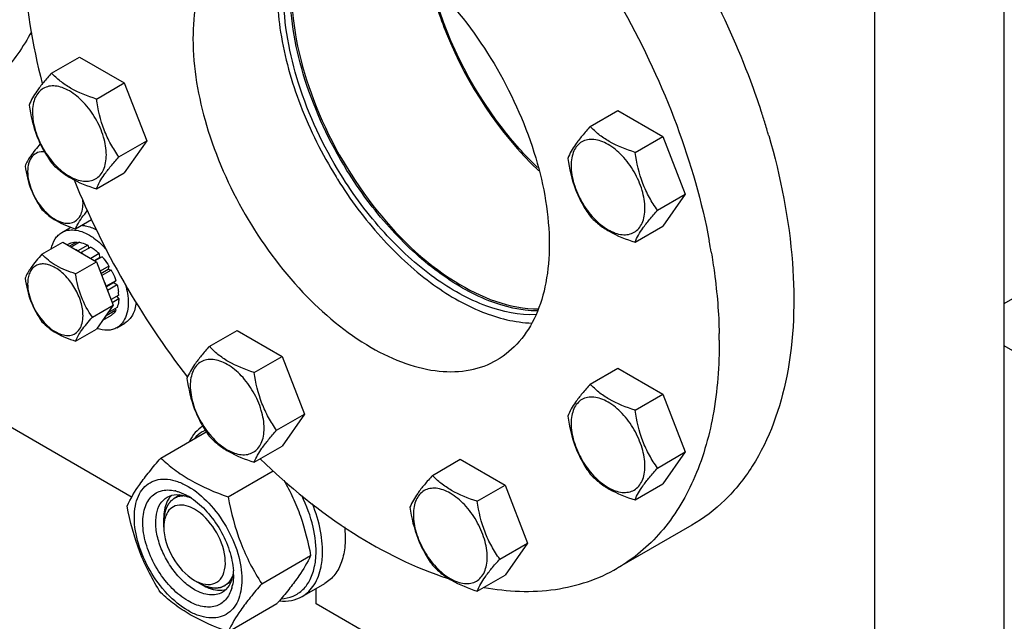
# Model space of a CAD drawing. Units: millimetres. Extents: x 0 to 6269, y -4 to 4433.
# Drawn here: x 4907 to 5122, y 1863 to 1994 of the extents above; entities that cross this region are included whole.
import ezdxf

# ---------------------------------------------------------------- set-up
doc = ezdxf.new("R2010")
doc.units = ezdxf.units.MM
doc.header["$LTSCALE"] = 344.776119
doc.layers.get('0').update_dxf_attribs({"linetype": 'CONTINUOUS'})
doc.layers.add('02___PRT_ALL_AXES', color=7, linetype='CONTINUOUS')
doc.layers.add('AXIS', color=7, linetype='CONTINUOUS')

msp = doc.modelspace()

# ---------------------------------------------------------------- linework, layer by layer
at = {"color": 7, "linetype": 'Continuous'}
for p, q in [((5121.81, 1780.075), (5121.81, 2022.985)), ((5093.525, 1763.746), (5093.525, 2006.655)), ((4913.807, 1982.612), (4919.875, 1986.116)), ((4919.875, 1986.116), (4929.673, 1980.459)), ((4923.605, 1976.956), (4929.673, 1980.459)), ((4929.673, 1980.459), (4934.572, 1967.833)), ((5031.398, 1970.966), (5037.467, 1974.469)), ((5037.467, 1974.469), (5047.265, 1968.812)), ((4928.504, 1964.329), (4934.572, 1967.833)), ((4934.572, 1967.833), (4929.673, 1960.863)), ((5041.196, 1965.309), (5047.265, 1968.812)), ((5047.265, 1968.812), (5052.164, 1956.186)), ((5121.81, 1932.352), (5184.141, 1968.339)), ((4923.605, 1957.359), (4929.673, 1960.863)), ((5046.095, 1952.683), (5052.164, 1956.186)), ((5052.164, 1956.186), (5047.265, 1949.216)), ((4919.053, 1948.627), (4922.542, 1950.642)), ((5041.196, 1945.713), (5047.265, 1949.216)), ((4911.705, 1943.072), (4916.256, 1945.699)), ((4916.256, 1945.699), (4923.604, 1941.457)), ((4917.758, 1945.467), (4917.208, 1945.15)), ((4919.266, 1945.76), (4917.708, 1944.861)), ((4919.919, 1945.695), (4918.091, 1944.64)), ((4919.266, 1945.76), (4919.482, 1945.443)), ((4921.698, 1945.077), (4919.576, 1943.852)), ((4919.576, 1943.852), (4919.612, 1943.762)), ((4920.248, 1943.394), (4920.284, 1943.444)), ((4922.405, 1944.669), (4920.284, 1943.444)), ((4921.698, 1945.077), (4921.957, 1944.41)), ((4919.053, 1938.829), (4923.604, 1941.457)), ((4924.183, 1943.234), (4922.355, 1942.178)), ((4923.148, 1941.72), (4924.276, 1942.371)), ((4924.837, 1942.544), (4923.279, 1941.645)), ((4923.604, 1941.457), (4927.279, 1931.987)), ((4924.183, 1943.234), (4924.276, 1942.371)), ((4924.276, 1942.371), (4924.837, 1942.544)), ((4926.344, 1940.51), (4924.406, 1939.391)), ((4924.589, 1938.919), (4926.161, 1939.827)), ((4926.844, 1939.644), (4924.772, 1938.447)), ((4926.344, 1940.51), (4926.161, 1939.827)), ((4926.161, 1939.827), (4926.844, 1939.644)), ((4927.852, 1937.321), (4925.731, 1936.097)), ((4925.74, 1935.952), (4927.421, 1936.922)), ((4927.852, 1937.321), (4927.421, 1936.922)), ((4927.421, 1936.922), (4928.123, 1936.411)), ((4925.731, 1936.097), (4925.696, 1936.065)), ((4928.123, 1936.411), (4926.031, 1935.203)), ((4928.476, 1934.153), (4926.811, 1933.192)), ((4928.476, 1933.336), (4927.07, 1932.524)), ((4928.028, 1933.894), (4928.476, 1933.336)), ((4922.727, 1929.359), (4927.279, 1931.987)), ((4927.279, 1931.987), (4923.604, 1926.76)), ((4927.852, 1930.889), (4925.731, 1929.664)), ((4928.123, 1931.487), (4926.111, 1930.326)), ((4927.686, 1931.235), (4927.852, 1930.889)), ((4926.844, 1929.73), (4924.905, 1928.61)), ((4925.696, 1929.736), (4925.731, 1929.664)), ((4919.053, 1924.132), (4923.604, 1926.76)), ((4948.249, 1922.958), (4954.317, 1926.461)), ((4954.317, 1926.461), (4964.115, 1920.805)), ((5182.019, 1888.322), (5121.81, 1923.083)), ((4958.047, 1917.301), (4964.115, 1920.805)), ((4964.115, 1920.805), (4969.014, 1908.178)), ((5031.398, 1914.723), (5037.467, 1918.226)), ((5037.467, 1918.226), (5047.265, 1912.569)), ((4931.379, 1890.019), (4893.767, 1911.734)), ((5041.196, 1909.066), (5047.265, 1912.569)), ((5047.265, 1912.569), (5052.164, 1899.943)), ((4962.946, 1904.675), (4969.014, 1908.178)), ((4969.014, 1908.178), (4964.115, 1901.209)), ((4937.65, 1898.607), (4947.592, 1904.347)), ((4958.047, 1897.705), (4964.115, 1901.209)), ((4996.957, 1894.837), (5003.025, 1898.341)), ((5003.025, 1898.341), (5012.823, 1892.684)), ((5046.095, 1896.439), (5052.164, 1899.943)), ((5052.164, 1899.943), (5047.265, 1892.973)), ((4952.347, 1890.122), (4962.189, 1895.804)), ((5006.755, 1889.18), (5012.823, 1892.684)), ((5012.823, 1892.684), (5017.722, 1880.057)), ((5041.196, 1889.47), (5047.265, 1892.973)), ((4938.315, 1883.566), (4938.315, 1885.607)), ((5011.654, 1876.554), (5017.722, 1880.057)), ((5017.722, 1880.057), (5012.823, 1873.088)), ((4959.695, 1871.182), (4970.371, 1877.346)), ((5006.755, 1869.584), (5012.823, 1873.088)), ((4945.033, 1871.931), (4946.8, 1870.91)), ((4971.549, 1866.827), (4971.549, 1870.17)), ((4952.347, 1860.728), (4963.022, 1866.891)), ((5020.627, 1838.493), (4971.549, 1866.827))]:
    msp.add_line(p, q, dxfattribs=at)
at = {"color": 2, "linetype": 'Continuous'}
for p, q in [((4941.888, 1890.574), (4940.594, 1889.826)), ((4952.93, 1871.545), (4951.594, 1870.774))]:
    msp.add_line(p, q, dxfattribs=at)
at = {"color": 7, "linetype": 'Continuous'}
for centre, radius, start, end in [((4911.943, 1954.161), 8.73, 0.07123, 5.23376), ((4914.871, 1935.021), 10.012, 53.1295, 57.27814), ((4915.695, 1934.616), 12.096, 45.43221, 49.98282), ((4918.465, 1933.677), 10.023, 2.72414, 6.9282), ((4938.93, 1883.476), 8.196, 76.09836, 77.25972), ((4940.316, 1881.543), 9.233, 64.26892, 69.34553), ((4936.659, 1878.263), 13.905, 56.52977, 59.96877), ((4943.603, 1884.104), 5.232, 157.89304, 163.72696), ((4945.432, 1883.683), 7.112, 171.09824, 173.59854), ((4939.569, 1873.148), 13.949, 0.03282, 3.64554), ((4948.462, 1877.425), 6.459, 249.05823, 253.32664), ((4948.292, 1876.868), 5.877, 253.35954, 255.79647), ((4944.782, 1872.644), 8.695, 343.65779, 347.42658), ((4863.877, 1952.828), 131.206, 319.08206, 319.42522)]:
    msp.add_arc(centre, radius, start, end, dxfattribs=at)
for points, knots in [([(5019.878, 1962.003), (5017.12, 1964.672), (5006.82, 1976.34), (4999.579, 1990.781), (4996.768, 2002.148)], [0, 0, 0, 0, 0.2468298, 1, 1, 1, 1]), ([(4913.807, 1982.612), (4913.206, 1981.943), (4912.094, 1980.668), (4910.34, 1978.423), (4909.328, 1976.726), (4908.908, 1975.643)], [0, 0, 0, 0, 0.3156293, 0.5925611, 1, 1, 1, 1]), ([(4923.605, 1976.956), (4921.655, 1977.577), (4918.857, 1978.653), (4915.689, 1980.798), (4914.392, 1982), (4913.807, 1982.612)], [0, 0, 0, 0, 0.5373338, 0.7778299, 1, 1, 1, 1]), ([(4925.764, 1964.753), (4925.764, 1966.074), (4925.269, 1968.861), (4923.542, 1972.777), (4921.012, 1976.232), (4918.401, 1978.432), (4916.208, 1979.477), (4914.679, 1979.847), (4913.243, 1979.81), (4911.965, 1979.347), (4910.924, 1978.471), (4910.175, 1977.246), (4909.73, 1975.737), (4909.642, 1974.639), (4909.642, 1974.061)], [0, 0, 0, 0, 0.1382483, 0.2913952, 0.4445412, 0.5827888, 0.6432422, 0.6973229, 0.7459653, 0.7913938, 0.8368225, 0.885466, 0.9395441, 1, 1, 1, 1]), ([(4908.908, 1975.643), (4909.242, 1973.347), (4910.015, 1969.94), (4911.967, 1965.808), (4913.172, 1963.919), (4913.807, 1963.016)], [0, 0, 0, 0, 0.5092457, 0.7576314, 1, 1, 1, 1]), ([(4928.504, 1964.329), (4927.869, 1965.232), (4926.664, 1967.121), (4924.712, 1971.253), (4923.939, 1974.66), (4923.605, 1976.956)], [0, 0, 0, 0, 0.2423687, 0.4907544, 1, 1, 1, 1]), ([(4909.642, 1974.061), (4909.642, 1972.739), (4910.138, 1969.953), (4911.865, 1966.036), (4914.394, 1962.582), (4917.005, 1960.381), (4919.198, 1959.336), (4920.728, 1958.967), (4922.164, 1959.004), (4923.442, 1959.467), (4924.483, 1960.342), (4925.232, 1961.568), (4925.677, 1963.077), (4925.764, 1964.175), (4925.764, 1964.753)], [0, 0, 0, 0, 0.1382483, 0.2913952, 0.4445412, 0.5827888, 0.6432422, 0.6973229, 0.7459653, 0.7913938, 0.8368225, 0.885466, 0.9395441, 1, 1, 1, 1]), ([(5031.398, 1970.966), (5030.797, 1970.296), (5029.686, 1969.022), (5027.931, 1966.777), (5026.92, 1965.079), (5026.499, 1963.996)], [0, 0, 0, 0, 0.3156293, 0.5925611, 1, 1, 1, 1]), ([(5041.196, 1965.309), (5039.246, 1965.93), (5036.448, 1967.007), (5033.28, 1969.151), (5031.983, 1970.354), (5031.398, 1970.966)], [0, 0, 0, 0, 0.5373338, 0.7778299, 1, 1, 1, 1]), ([(4911.346, 1967.164), (4910.581, 1966.297), (4909.315, 1964.8), (4908.321, 1963.088), (4908.03, 1962.339)], [0, 0, 0, 0, 0.5900085, 1, 1, 1, 1]), ([(5043.356, 1953.106), (5043.356, 1954.428), (5042.86, 1957.215), (5041.133, 1961.131), (5038.604, 1964.585), (5035.993, 1966.786), (5033.8, 1967.831), (5032.27, 1968.2), (5030.834, 1968.163), (5029.556, 1967.7), (5028.515, 1966.825), (5027.766, 1965.6), (5027.321, 1964.091), (5027.234, 1962.992), (5027.234, 1962.414)], [0, 0, 0, 0, 0.1382483, 0.2913952, 0.4445412, 0.5827888, 0.6432422, 0.6973229, 0.7459653, 0.7913938, 0.8368225, 0.885466, 0.9395441, 1, 1, 1, 1]), ([(4912.268, 1965.452), (4911.765, 1965.497), (4910.739, 1965.398), (4909.453, 1964.468), (4908.712, 1962.95), (4908.581, 1961.781), (4908.581, 1961.153)], [0, 0, 0, 0, 0.2355995, 0.4597192, 0.7076336, 1, 1, 1, 1]), ([(5046.095, 1952.683), (5045.46, 1953.586), (5044.255, 1955.475), (5042.303, 1959.606), (5041.53, 1963.013), (5041.196, 1965.309)], [0, 0, 0, 0, 0.2423687, 0.4907544, 1, 1, 1, 1]), ([(4913.807, 1963.016), (4914.392, 1962.404), (4915.689, 1961.201), (4918.857, 1959.057), (4921.655, 1957.981), (4923.605, 1957.359)], [0, 0, 0, 0, 0.2221701, 0.4626663, 1, 1, 1, 1]), ([(4923.605, 1957.359), (4924.025, 1958.443), (4925.037, 1960.14), (4926.791, 1962.385), (4927.903, 1963.66), (4928.504, 1964.329)], [0, 0, 0, 0, 0.4074389, 0.6843708, 1, 1, 1, 1]), ([(5026.499, 1963.996), (5026.833, 1961.7), (5027.606, 1958.293), (5029.558, 1954.162), (5030.763, 1952.273), (5031.398, 1951.37)], [0, 0, 0, 0, 0.5092457, 0.7576314, 1, 1, 1, 1]), ([(4908.03, 1962.339), (4908.28, 1960.618), (4909.039, 1957.248), (4910.742, 1954.239), (4911.705, 1952.87)], [0, 0, 0, 0, 0.5097192, 1, 1, 1, 1]), ([(4908.581, 1961.153), (4908.581, 1959.734), (4909.314, 1956.774), (4910.877, 1954.198), (4911.885, 1953.024)], [0, 0, 0, 0, 0.478486, 1, 1, 1, 1]), ([(5027.234, 1962.414), (5027.234, 1961.093), (5027.729, 1958.306), (5029.456, 1954.39), (5031.986, 1950.935), (5034.597, 1948.735), (5036.79, 1947.69), (5038.319, 1947.321), (5039.755, 1947.357), (5041.033, 1947.821), (5042.074, 1948.696), (5042.823, 1949.921), (5043.268, 1951.43), (5043.356, 1952.529), (5043.356, 1953.106)], [0, 0, 0, 0, 0.1382483, 0.2913952, 0.4445412, 0.5827888, 0.6432422, 0.6973229, 0.7459653, 0.7913938, 0.8368225, 0.885466, 0.9395441, 1, 1, 1, 1]), ([(4911.885, 1953.024), (4912.726, 1952.044), (4914.138, 1950.784), (4916.292, 1949.911), (4917.751, 1949.788), (4919.043, 1950.225), (4920.008, 1951.202), (4920.568, 1952.58), (4920.673, 1953.619), (4920.673, 1954.172)], [0, 0, 0, 0, 0.3086262, 0.4379904, 0.5499489, 0.6511541, 0.7533443, 0.8677281, 1, 1, 1, 1]), ([(4911.705, 1952.87), (4912.143, 1952.411), (4913.116, 1951.509), (4915.492, 1949.9), (4917.59, 1949.093), (4919.053, 1948.627)], [0, 0, 0, 0, 0.2221687, 0.4626686, 1, 1, 1, 1]), ([(4919.053, 1948.627), (4919.163, 1948.91), (4919.826, 1950.361), (4920.822, 1951.633), (4921.651, 1952.619)], [0, 0, 0, 0, 0.1904063, 1, 1, 1, 1]), ([(5041.196, 1945.713), (5041.617, 1946.796), (5042.628, 1948.494), (5044.383, 1950.738), (5045.494, 1952.013), (5046.095, 1952.683)], [0, 0, 0, 0, 0.4074389, 0.6843708, 1, 1, 1, 1]), ([(5031.398, 1951.37), (5031.983, 1950.758), (5033.28, 1949.555), (5036.448, 1947.411), (5039.246, 1946.334), (5041.196, 1945.713)], [0, 0, 0, 0, 0.2221701, 0.4626663, 1, 1, 1, 1]), ([(4917.758, 1945.467), (4917.872, 1945.519), (4918.353, 1945.705), (4918.876, 1945.769), (4919.266, 1945.76)], [0, 0, 0, 0, 0.242495, 1, 1, 1, 1]), ([(4919.919, 1945.695), (4920.065, 1945.67), (4920.68, 1945.536), (4921.27, 1945.297), (4921.698, 1945.077)], [0, 0, 0, 0, 0.2353947, 1, 1, 1, 1]), ([(4919.576, 1943.852), (4919.527, 1943.878), (4919.332, 1943.976), (4919.132, 1944.065), (4918.981, 1944.126)], [0, 0, 0, 0, 0.2547132, 1, 1, 1, 1]), ([(4922.405, 1944.669), (4922.496, 1944.611), (4922.864, 1944.365), (4923.216, 1944.095), (4923.473, 1943.88)], [0, 0, 0, 0, 0.2432951, 1, 1, 1, 1]), ([(4911.705, 1943.072), (4910.858, 1942.129), (4909.456, 1940.513), (4908.346, 1938.657), (4908.03, 1937.844)], [0, 0, 0, 0, 0.5924551, 1, 1, 1, 1]), ([(4919.053, 1938.829), (4917.59, 1939.295), (4915.492, 1940.102), (4913.116, 1941.71), (4912.143, 1942.613), (4911.705, 1943.072)], [0, 0, 0, 0, 0.5373315, 0.7778314, 1, 1, 1, 1]), ([(4924.837, 1942.544), (4924.974, 1942.388), (4925.519, 1941.743), (4926.009, 1941.051), (4926.344, 1940.51)], [0, 0, 0, 0, 0.2462294, 1, 1, 1, 1]), ([(4920.673, 1929.677), (4920.673, 1930.668), (4920.301, 1932.758), (4919.005, 1935.695), (4917.108, 1938.286), (4915.15, 1939.937), (4913.505, 1940.72), (4912.358, 1940.997), (4911.281, 1940.97), (4910.323, 1940.622), (4909.542, 1939.966), (4908.98, 1939.047), (4908.646, 1937.915), (4908.581, 1937.091), (4908.581, 1936.658)], [0, 0, 0, 0, 0.1382483, 0.2913952, 0.4445412, 0.5827894, 0.6432426, 0.697323, 0.7459653, 0.7913939, 0.8368224, 0.8854659, 0.9395443, 1, 1, 1, 1]), ([(4926.844, 1939.644), (4926.945, 1939.456), (4927.329, 1938.703), (4927.651, 1937.919), (4927.852, 1937.321)], [0, 0, 0, 0, 0.2531611, 1, 1, 1, 1]), ([(4908.03, 1937.844), (4908.28, 1936.123), (4909.039, 1932.753), (4910.742, 1929.744), (4911.705, 1928.375)], [0, 0, 0, 0, 0.5097192, 1, 1, 1, 1]), ([(4922.727, 1929.359), (4921.765, 1930.728), (4920.062, 1933.738), (4919.303, 1937.107), (4919.053, 1938.829)], [0, 0, 0, 0, 0.4902809, 1, 1, 1, 1]), ([(4925.731, 1936.097), (4925.68, 1936.248), (4925.463, 1936.859), (4925.206, 1937.456), (4924.992, 1937.895)], [0, 0, 0, 0, 0.246692, 1, 1, 1, 1]), ([(4908.581, 1936.658), (4908.581, 1935.239), (4909.314, 1932.279), (4910.877, 1929.703), (4911.885, 1928.529)], [0, 0, 0, 0, 0.478486, 1, 1, 1, 1]), ([(4928.123, 1936.411), (4928.156, 1936.282), (4928.278, 1935.779), (4928.368, 1935.268), (4928.414, 1934.886)], [0, 0, 0, 0, 0.256219, 1, 1, 1, 1]), ([(4928.476, 1933.336), (4928.468, 1933.17), (4928.417, 1932.543), (4928.282, 1931.92), (4928.123, 1931.487)], [0, 0, 0, 0, 0.2654975, 1, 1, 1, 1]), ([(4927.852, 1930.889), (4927.787, 1930.771), (4927.519, 1930.332), (4927.154, 1929.95), (4926.844, 1929.73)], [0, 0, 0, 0, 0.2610689, 1, 1, 1, 1]), ([(4911.705, 1928.375), (4912.143, 1927.916), (4913.116, 1927.013), (4915.492, 1925.405), (4917.59, 1924.598), (4919.053, 1924.132)], [0, 0, 0, 0, 0.2221687, 0.4626686, 1, 1, 1, 1]), ([(4911.885, 1928.529), (4912.726, 1927.549), (4914.138, 1926.289), (4916.292, 1925.416), (4917.751, 1925.293), (4919.043, 1925.73), (4920.008, 1926.707), (4920.568, 1928.084), (4920.673, 1929.123), (4920.673, 1929.677)], [0, 0, 0, 0, 0.3086262, 0.4379904, 0.5499489, 0.6511541, 0.7533443, 0.8677281, 1, 1, 1, 1]), ([(4919.053, 1924.132), (4919.368, 1924.944), (4920.479, 1926.8), (4921.881, 1928.417), (4922.727, 1929.359)], [0, 0, 0, 0, 0.4075449, 1, 1, 1, 1]), ([(4924.992, 1928.719), (4925.064, 1928.784), (4925.351, 1929.065), (4925.585, 1929.398), (4925.731, 1929.664)], [0, 0, 0, 0, 0.2428992, 1, 1, 1, 1]), ([(4948.249, 1922.958), (4947.647, 1922.288), (4946.536, 1921.014), (4944.782, 1918.769), (4943.77, 1917.071), (4943.35, 1915.988)], [0, 0, 0, 0, 0.3156293, 0.5925611, 1, 1, 1, 1]), ([(4958.047, 1917.301), (4956.096, 1917.923), (4953.298, 1918.999), (4950.131, 1921.143), (4948.834, 1922.346), (4948.249, 1922.958)], [0, 0, 0, 0, 0.5373338, 0.7778299, 1, 1, 1, 1]), ([(4960.206, 1905.099), (4960.206, 1906.42), (4959.71, 1909.207), (4957.983, 1913.123), (4955.454, 1916.577), (4952.843, 1918.778), (4950.65, 1919.823), (4949.12, 1920.192), (4947.684, 1920.156), (4946.406, 1919.692), (4945.366, 1918.817), (4944.616, 1917.592), (4944.171, 1916.083), (4944.084, 1914.984), (4944.084, 1914.406)], [0, 0, 0, 0, 0.1382483, 0.2913952, 0.4445412, 0.5827888, 0.6432422, 0.6973229, 0.7459653, 0.7913938, 0.8368225, 0.885466, 0.9395441, 1, 1, 1, 1]), ([(4943.35, 1915.988), (4943.683, 1913.693), (4944.456, 1910.285), (4946.409, 1906.154), (4947.614, 1904.265), (4948.249, 1903.362)], [0, 0, 0, 0, 0.5092457, 0.7576314, 1, 1, 1, 1]), ([(4962.946, 1904.675), (4962.311, 1905.578), (4961.106, 1907.467), (4959.153, 1911.598), (4958.38, 1915.005), (4958.047, 1917.301)], [0, 0, 0, 0, 0.2423687, 0.4907544, 1, 1, 1, 1]), ([(4944.084, 1914.406), (4944.084, 1913.085), (4944.58, 1910.298), (4946.307, 1906.382), (4948.836, 1902.928), (4951.447, 1900.727), (4953.64, 1899.682), (4955.17, 1899.313), (4956.606, 1899.349), (4957.884, 1899.813), (4958.924, 1900.688), (4959.674, 1901.913), (4960.119, 1903.422), (4960.206, 1904.521), (4960.206, 1905.099)], [0, 0, 0, 0, 0.1382483, 0.2913952, 0.4445412, 0.5827888, 0.6432422, 0.6973229, 0.7459653, 0.7913938, 0.8368225, 0.885466, 0.9395441, 1, 1, 1, 1]), ([(5031.398, 1914.723), (5030.797, 1914.053), (5029.686, 1912.778), (5027.931, 1910.534), (5026.92, 1908.836), (5026.499, 1907.753)], [0, 0, 0, 0, 0.3156293, 0.5925611, 1, 1, 1, 1]), ([(5041.196, 1909.066), (5039.246, 1909.687), (5036.448, 1910.764), (5033.28, 1912.908), (5031.983, 1914.111), (5031.398, 1914.723)], [0, 0, 0, 0, 0.5373338, 0.7778299, 1, 1, 1, 1]), ([(5043.356, 1896.863), (5043.356, 1898.185), (5042.86, 1900.971), (5041.133, 1904.888), (5038.604, 1908.342), (5035.993, 1910.543), (5033.8, 1911.588), (5032.27, 1911.957), (5030.834, 1911.92), (5029.556, 1911.457), (5028.515, 1910.582), (5027.766, 1909.356), (5027.321, 1907.847), (5027.234, 1906.749), (5027.234, 1906.171)], [0, 0, 0, 0, 0.1382483, 0.2913952, 0.4445412, 0.5827888, 0.6432422, 0.6973229, 0.7459653, 0.7913938, 0.8368225, 0.885466, 0.9395441, 1, 1, 1, 1]), ([(5046.095, 1896.439), (5045.46, 1897.343), (5044.255, 1899.232), (5042.303, 1903.363), (5041.53, 1906.77), (5041.196, 1909.066)], [0, 0, 0, 0, 0.2423687, 0.4907544, 1, 1, 1, 1]), ([(5026.499, 1907.753), (5026.833, 1905.457), (5027.606, 1902.05), (5029.558, 1897.919), (5030.763, 1896.03), (5031.398, 1895.126)], [0, 0, 0, 0, 0.5092457, 0.7576314, 1, 1, 1, 1]), ([(4946.845, 1905.557), (4946.232, 1905.18), (4945.083, 1904.207), (4944.257, 1902.954), (4943.912, 1902.275)], [0, 0, 0, 0, 0.4854804, 1, 1, 1, 1]), ([(4947.378, 1904.677), (4947.153, 1904.574), (4946.269, 1904.112), (4945.492, 1903.451), (4945.001, 1902.886)], [0, 0, 0, 0, 0.2484189, 1, 1, 1, 1]), ([(4958.047, 1897.705), (4958.467, 1898.788), (4959.479, 1900.486), (4961.233, 1902.731), (4962.344, 1904.005), (4962.946, 1904.675)], [0, 0, 0, 0, 0.4074389, 0.6843708, 1, 1, 1, 1]), ([(5027.234, 1906.171), (5027.234, 1904.85), (5027.729, 1902.063), (5029.456, 1898.147), (5031.986, 1894.692), (5034.597, 1892.492), (5036.79, 1891.447), (5038.319, 1891.077), (5039.755, 1891.114), (5041.033, 1891.577), (5042.074, 1892.453), (5042.823, 1893.678), (5043.268, 1895.187), (5043.356, 1896.285), (5043.356, 1896.863)], [0, 0, 0, 0, 0.1382483, 0.2913952, 0.4445412, 0.5827888, 0.6432422, 0.6973229, 0.7459653, 0.7913938, 0.8368225, 0.885466, 0.9395441, 1, 1, 1, 1]), ([(4948.249, 1903.362), (4948.834, 1902.75), (4950.131, 1901.547), (4953.298, 1899.403), (4956.096, 1898.327), (4958.047, 1897.705)], [0, 0, 0, 0, 0.2221701, 0.4626663, 1, 1, 1, 1]), ([(4930.301, 1888.153), (4931.063, 1889.8), (4932.62, 1892.359), (4935.217, 1895.749), (4936.8, 1897.627), (4937.65, 1898.607)], [0, 0, 0, 0, 0.4250439, 0.6964038, 1, 1, 1, 1]), ([(4937.65, 1898.607), (4938.598, 1897.726), (4940.645, 1895.998), (4945.415, 1892.861), (4949.504, 1891.143), (4952.347, 1890.122)], [0, 0, 0, 0, 0.2272897, 0.4695352, 1, 1, 1, 1]), ([(5041.196, 1889.47), (5041.617, 1890.553), (5042.628, 1892.25), (5044.383, 1894.495), (5045.494, 1895.77), (5046.095, 1896.439)], [0, 0, 0, 0, 0.4074389, 0.6843708, 1, 1, 1, 1]), ([(4931.88, 1885.648), (4931.88, 1886.489), (4932.007, 1888.089), (4932.656, 1890.286), (4933.747, 1892.07), (4935.262, 1893.344), (4937.123, 1894.019), (4939.214, 1894.072), (4941.441, 1893.535), (4944.635, 1892.013), (4948.437, 1888.809), (4952.12, 1883.779), (4954.635, 1878.076), (4955.356, 1874.018), (4955.356, 1872.094)], [0, 0, 0, 0, 0.0604554, 0.1145347, 0.1631776, 0.2086063, 0.2540349, 0.3026773, 0.3567579, 0.417211, 0.555459, 0.7086049, 0.8617513, 1, 1, 1, 1]), ([(4996.957, 1894.837), (4996.355, 1894.168), (4995.244, 1892.893), (4993.489, 1890.648), (4992.478, 1888.951), (4992.058, 1887.867)], [0, 0, 0, 0, 0.3156293, 0.5925611, 1, 1, 1, 1]), ([(5006.755, 1889.18), (5004.804, 1889.802), (5002.006, 1890.878), (4998.839, 1893.022), (4997.542, 1894.225), (4996.957, 1894.837)], [0, 0, 0, 0, 0.5373338, 0.7778299, 1, 1, 1, 1]), ([(5031.398, 1895.126), (5031.983, 1894.515), (5033.28, 1893.312), (5036.448, 1891.167), (5039.246, 1890.091), (5041.196, 1889.47)], [0, 0, 0, 0, 0.2221701, 0.4626663, 1, 1, 1, 1]), ([(4943.618, 1867.44), (4942.353, 1868.17), (4939.933, 1870.141), (4937.001, 1873.882), (4934.829, 1878.204), (4933.67, 1882.599), (4933.664, 1886.107), (4934.366, 1888.446), (4935.172, 1889.828), (4936.271, 1890.866), (4938.11, 1891.742), (4939.723, 1891.7), (4940.737, 1891.47)], [0, 0, 0, 0, 0.1366447, 0.2878681, 0.4417611, 0.5857143, 0.7099039, 0.7636239, 0.8123859, 0.8579242, 0.9027791, 1, 1, 1, 1]), ([(4964.532, 1893.782), (4965.241, 1892.54), (4966.573, 1889.976), (4968.768, 1884.555), (4969.826, 1880.25), (4970.371, 1877.346)], [0, 0, 0, 0, 0.2449649, 0.4939671, 1, 1, 1, 1]), ([(5008.914, 1876.978), (5008.914, 1878.299), (5008.418, 1881.086), (5006.691, 1885.002), (5004.162, 1888.457), (5001.551, 1890.657), (4999.358, 1891.702), (4997.828, 1892.071), (4996.392, 1892.035), (4995.114, 1891.571), (4994.074, 1890.696), (4993.324, 1889.471), (4992.879, 1887.962), (4992.792, 1886.863), (4992.792, 1886.286)], [0, 0, 0, 0, 0.1382483, 0.2913952, 0.4445412, 0.5827888, 0.6432422, 0.6973229, 0.7459653, 0.7913938, 0.8368225, 0.885466, 0.9395441, 1, 1, 1, 1]), ([(4945.033, 1869.889), (4944.144, 1870.402), (4942.42, 1871.729), (4940.213, 1874.24), (4938.396, 1877.194), (4937.12, 1880.352), (4936.487, 1883.46), (4936.553, 1886.281), (4937.345, 1888.623), (4938.433, 1889.733), (4939.033, 1890.08)], [0, 0, 0, 0, 0.1288156, 0.2705633, 0.4178788, 0.5623825, 0.6961991, 0.8135922, 0.9130649, 1, 1, 1, 1]), ([(4939.452, 1889.85), (4939.261, 1889.578), (4938.536, 1888.28), (4938.315, 1886.753), (4938.315, 1885.607)], [0, 0, 0, 0, 0.2245421, 1, 1, 1, 1]), ([(4939.033, 1890.08), (4939.657, 1890.44), (4941.24, 1890.828), (4942.794, 1890.474), (4943.572, 1890.182)], [0, 0, 0, 0, 0.4643065, 1, 1, 1, 1]), ([(4940.899, 1891.432), (4941.124, 1891.376), (4942.069, 1891.1), (4942.967, 1890.678), (4943.618, 1890.302)], [0, 0, 0, 0, 0.235838, 1, 1, 1, 1]), ([(4944.328, 1889.863), (4945.581, 1889.035), (4947.943, 1886.913), (4950.746, 1883.016), (4952.73, 1878.642), (4953.395, 1875.535), (4953.49, 1874.034)], [0, 0, 0, 0, 0.2393301, 0.4997859, 0.7603571, 1, 1, 1, 1]), ([(4952.347, 1890.122), (4952.984, 1886.724), (4954.278, 1881.695), (4957.108, 1875.484), (4958.804, 1872.584), (4959.695, 1871.182)], [0, 0, 0, 0, 0.5075857, 0.7561435, 1, 1, 1, 1]), ([(4971.515, 1877.133), (4971.647, 1879.285), (4971.106, 1883.91), (4969.503, 1888.241), (4968.436, 1890.42)], [0, 0, 0, 0, 0.4704946, 1, 1, 1, 1]), ([(4937.65, 1869.213), (4936.759, 1870.615), (4935.063, 1873.515), (4932.233, 1879.726), (4930.938, 1884.754), (4930.301, 1888.153)], [0, 0, 0, 0, 0.2438565, 0.4924143, 1, 1, 1, 1]), ([(4945.033, 1887.444), (4943.906, 1888.094), (4941.901, 1888.761), (4939.614, 1887.621), (4938.977, 1886.617), (4938.755, 1886.073)], [0, 0, 0, 0, 0.5334125, 0.7590434, 1, 1, 1, 1]), ([(4946.85, 1871.171), (4947.546, 1870.995), (4948.995, 1870.897), (4950.883, 1872.124), (4951.778, 1874.344), (4951.796, 1878.194), (4949.821, 1883.125), (4946.843, 1886.399), (4945.033, 1887.444)], [0, 0, 0, 0, 0.0988465, 0.1886748, 0.290301, 0.4145397, 0.7120602, 1, 1, 1, 1]), ([(4972.928, 1877.078), (4973.042, 1878.942), (4972.694, 1882.926), (4971.529, 1886.728), (4970.748, 1888.662)], [0, 0, 0, 0, 0.4723651, 1, 1, 1, 1]), ([(4992.058, 1887.867), (4992.391, 1885.572), (4993.164, 1882.165), (4995.117, 1878.033), (4996.322, 1876.144), (4996.957, 1875.241)], [0, 0, 0, 0, 0.5092457, 0.7576314, 1, 1, 1, 1]), ([(5011.654, 1876.554), (5011.019, 1877.457), (5009.814, 1879.346), (5007.861, 1883.478), (5007.088, 1886.885), (5006.755, 1889.18)], [0, 0, 0, 0, 0.2423687, 0.4907544, 1, 1, 1, 1]), ([(4955.356, 1872.094), (4955.356, 1871.253), (4955.229, 1869.653), (4954.581, 1867.456), (4953.49, 1865.671), (4951.975, 1864.397), (4950.114, 1863.722), (4948.023, 1863.669), (4945.795, 1864.207), (4942.602, 1865.728), (4938.8, 1868.933), (4935.117, 1873.963), (4932.602, 1879.665), (4931.88, 1883.723), (4931.88, 1885.648)], [0, 0, 0, 0, 0.0604554, 0.1145347, 0.1631776, 0.2086063, 0.2540349, 0.3026773, 0.3567579, 0.417211, 0.555459, 0.7086049, 0.8617513, 1, 1, 1, 1]), ([(4992.792, 1886.286), (4992.792, 1884.964), (4993.288, 1882.177), (4995.015, 1878.261), (4997.544, 1874.807), (5000.155, 1872.606), (5002.348, 1871.561), (5003.878, 1871.192), (5005.314, 1871.228), (5006.592, 1871.692), (5007.632, 1872.567), (5008.382, 1873.792), (5008.827, 1875.301), (5008.914, 1876.4), (5008.914, 1876.978)], [0, 0, 0, 0, 0.1382483, 0.2913952, 0.4445412, 0.5827888, 0.6432422, 0.6973229, 0.7459653, 0.7913938, 0.8368225, 0.885466, 0.9395441, 1, 1, 1, 1]), ([(4938.315, 1883.566), (4938.315, 1881.263), (4939.888, 1876.717), (4943.039, 1873.082), (4945.033, 1871.93)], [0, 0, 0, 0, 0.5000067, 1, 1, 1, 1]), ([(4970.371, 1877.346), (4969.652, 1875.793), (4968.207, 1873.38), (4965.795, 1870.177), (4964.325, 1868.409), (4963.535, 1867.487)], [0, 0, 0, 0, 0.4268432, 0.69709, 1, 1, 1, 1]), ([(4971.244, 1875.021), (4971.278, 1875.19), (4971.406, 1875.889), (4971.482, 1876.596), (4971.515, 1877.133)], [0, 0, 0, 0, 0.2429385, 1, 1, 1, 1]), ([(4972.644, 1874.863), (4972.679, 1875.04), (4972.813, 1875.773), (4972.893, 1876.516), (4972.928, 1877.078)], [0, 0, 0, 0, 0.2429388, 1, 1, 1, 1]), ([(4963.952, 1867.923), (4964.834, 1867.965), (4966.582, 1868.326), (4968.835, 1869.837), (4970.455, 1872.164), (4971.044, 1874.024), (4971.244, 1875.021)], [0, 0, 0, 0, 0.2409141, 0.4747182, 0.7225128, 1, 1, 1, 1]), ([(4968.51, 1868.416), (4969.032, 1868.717), (4970.022, 1869.472), (4971.673, 1871.534), (4972.369, 1873.498), (4972.644, 1874.863)], [0, 0, 0, 0, 0.2298776, 0.4689706, 1, 1, 1, 1]), ([(4996.957, 1875.241), (4997.542, 1874.629), (4998.839, 1873.426), (5002.006, 1871.282), (5004.804, 1870.206), (5006.755, 1869.584)], [0, 0, 0, 0, 0.2221701, 0.4626663, 1, 1, 1, 1]), ([(5006.755, 1869.584), (5007.175, 1870.667), (5008.186, 1872.365), (5009.941, 1874.61), (5011.052, 1875.884), (5011.654, 1876.554)], [0, 0, 0, 0, 0.4074389, 0.6843708, 1, 1, 1, 1]), ([(4953.389, 1873.16), (4953.252, 1872.343), (4952.78, 1870.826), (4951.655, 1869.654), (4951.033, 1869.295)], [0, 0, 0, 0, 0.5355497, 1, 1, 1, 1]), ([(4953.518, 1873.156), (4953.518, 1872.944), (4953.499, 1872.138), (4953.399, 1871.332), (4953.269, 1870.751)], [0, 0, 0, 0, 0.2616979, 1, 1, 1, 1]), ([(4953.492, 1874.033), (4953.486, 1873.959), (4953.462, 1873.667), (4953.425, 1873.376), (4953.389, 1873.16)], [0, 0, 0, 0, 0.2550059, 1, 1, 1, 1]), ([(4953.126, 1870.197), (4952.856, 1869.28), (4952.208, 1867.97), (4950.792, 1866.778), (4949.114, 1866.034), (4946.516, 1866.05), (4944.589, 1866.879), (4943.618, 1867.44)], [0, 0, 0, 0, 0.245993, 0.3585978, 0.4704956, 0.7116402, 1, 1, 1, 1]), ([(4946.8, 1870.91), (4947.24, 1870.656), (4948.809, 1869.876), (4950.726, 1869.582), (4951.93, 1869.942)], [0, 0, 0, 0, 0.287585, 1, 1, 1, 1]), ([(4959.695, 1871.182), (4958.846, 1870.202), (4957.262, 1868.324), (4954.665, 1864.934), (4953.109, 1862.375), (4952.347, 1860.728)], [0, 0, 0, 0, 0.3035962, 0.5749561, 1, 1, 1, 1]), ([(4952.347, 1860.728), (4949.504, 1861.748), (4945.415, 1863.467), (4940.645, 1866.603), (4938.598, 1868.332), (4937.65, 1869.213)], [0, 0, 0, 0, 0.5304649, 0.7727103, 1, 1, 1, 1]), ([(4951.033, 1869.295), (4950.637, 1869.066), (4949.727, 1868.736), (4948.217, 1868.698), (4946.607, 1869.087), (4945.559, 1869.585), (4945.033, 1869.889)], [0, 0, 0, 0, 0.217774, 0.4509608, 0.7102047, 1, 1, 1, 1]), ([(4963.533, 1867.463), (4964.414, 1867.372), (4966.151, 1867.409), (4967.795, 1868.003), (4968.51, 1868.416)], [0, 0, 0, 0, 0.5173283, 1, 1, 1, 1])]:
    msp.add_open_spline(points, degree=3, knots=knots, dxfattribs=at)
at = {"color": 2, "linetype": 'Continuous'}
for points, knots in [([(4941.48, 1890.194), (4941.367, 1890.147), (4941.197, 1890.076), (4941, 1889.993), (4940.887, 1889.946), (4940.802, 1889.911), (4940.731, 1889.881), (4940.675, 1889.857), (4940.64, 1889.843), (4940.611, 1889.831), (4940.594, 1889.823), (4940.581, 1889.818), (4940.574, 1889.815), (4940.568, 1889.81), (4940.561, 1889.804), (4940.542, 1889.789), (4940.514, 1889.768), (4940.477, 1889.739), (4940.44, 1889.71), (4940.391, 1889.671), (4940.305, 1889.603), (4940.181, 1889.507), (4940.058, 1889.41), (4939.971, 1889.342), (4939.922, 1889.304), (4939.885, 1889.275), (4939.848, 1889.246), (4939.82, 1889.224), (4939.802, 1889.209), (4939.794, 1889.203), (4939.788, 1889.199), (4939.782, 1889.192), (4939.774, 1889.181), (4939.761, 1889.165), (4939.742, 1889.138), (4939.717, 1889.106), (4939.677, 1889.053), (4939.628, 1888.988), (4939.568, 1888.909), (4939.509, 1888.831), (4939.449, 1888.752), (4939.39, 1888.674), (4939.33, 1888.595), (4939.281, 1888.53), (4939.241, 1888.477), (4939.216, 1888.445), (4939.196, 1888.418), (4939.182, 1888.399), (4939.169, 1888.382), (4939.159, 1888.369), (4939.151, 1888.36), (4939.147, 1888.347), (4939.139, 1888.332), (4939.131, 1888.312), (4939.12, 1888.288), (4939.106, 1888.257), (4939.088, 1888.217), (4939.059, 1888.154), (4939.024, 1888.075), (4938.981, 1887.98), (4938.939, 1887.885), (4938.896, 1887.791), (4938.853, 1887.696), (4938.811, 1887.601), (4938.775, 1887.522), (4938.747, 1887.459), (4938.729, 1887.419), (4938.714, 1887.388), (4938.706, 1887.368), (4938.699, 1887.354), (4938.696, 1887.346), (4938.694, 1887.336), (4938.691, 1887.325), (4938.685, 1887.296), (4938.674, 1887.254), (4938.661, 1887.198), (4938.648, 1887.141), (4938.63, 1887.066), (4938.599, 1886.934), (4938.554, 1886.745), (4938.51, 1886.557), (4938.478, 1886.425), (4938.46, 1886.35), (4938.447, 1886.293), (4938.434, 1886.237), (4938.424, 1886.194), (4938.417, 1886.166), (4938.414, 1886.154), (4938.412, 1886.145), (4938.411, 1886.135), (4938.41, 1886.116), (4938.408, 1886.09), (4938.405, 1886.048), (4938.401, 1885.995), (4938.395, 1885.91), (4938.387, 1885.805), (4938.378, 1885.678), (4938.366, 1885.509), (4938.345, 1885.213), (4938.327, 1884.96), (4938.315, 1884.79)], [0, 0, 0, 0, 0.0625, 0.09375, 0.109375, 0.125, 0.140625, 0.1484375, 0.15625, 0.1601562, 0.1640625, 0.1660156, 0.1669922, 0.1679688, 0.1699219, 0.171875, 0.1796875, 0.1875, 0.1953125, 0.203125, 0.21875, 0.25, 0.28125, 0.296875, 0.3046875, 0.3125, 0.3203125, 0.328125, 0.3300781, 0.3320312, 0.3330078, 0.3339844, 0.3359375, 0.3398438, 0.34375, 0.3515625, 0.359375, 0.375, 0.390625, 0.40625, 0.421875, 0.4375, 0.453125, 0.46875, 0.4765625, 0.484375, 0.4882812, 0.4921875, 0.4960938, 0.4980469, 0.5, 0.5019531, 0.5039062, 0.5078125, 0.5117188, 0.515625, 0.5234375, 0.53125, 0.546875, 0.5625, 0.578125, 0.59375, 0.609375, 0.625, 0.640625, 0.6484375, 0.65625, 0.6601562, 0.6640625, 0.6660156, 0.6669922, 0.6679688, 0.6699219, 0.671875, 0.6796875, 0.6875, 0.6953125, 0.703125, 0.71875, 0.75, 0.78125, 0.796875, 0.8046875, 0.8125, 0.8203125, 0.828125, 0.8300781, 0.8320312, 0.8330078, 0.8339844, 0.8359375, 0.8398438, 0.84375, 0.8515625, 0.859375, 0.875, 0.890625, 0.90625, 0.9375, 1, 1, 1, 1]), ([(4943.095, 1890.318), (4943.061, 1890.321), (4942.993, 1890.325), (4942.907, 1890.331), (4942.847, 1890.335), (4942.813, 1890.337), (4942.78, 1890.338), (4942.738, 1890.338), (4942.688, 1890.339), (4942.637, 1890.34), (4942.595, 1890.34), (4942.562, 1890.341), (4942.527, 1890.34), (4942.482, 1890.338), (4942.428, 1890.336), (4942.374, 1890.333), (4942.329, 1890.331), (4942.298, 1890.33), (4942.28, 1890.329), (4942.266, 1890.329), (4942.254, 1890.327), (4942.238, 1890.326), (4942.21, 1890.323), (4942.17, 1890.318), (4942.122, 1890.313), (4942.073, 1890.308), (4942.034, 1890.304), (4942.001, 1890.3), (4941.966, 1890.294), (4941.924, 1890.287), (4941.872, 1890.278), (4941.821, 1890.27), (4941.779, 1890.262), (4941.744, 1890.257), (4941.711, 1890.25), (4941.656, 1890.236), (4941.576, 1890.217), (4941.512, 1890.202), (4941.48, 1890.194)], [0, 0, 0, 0, 0.0625, 0.125, 0.15625, 0.171875, 0.1875, 0.21875, 0.25, 0.28125, 0.3125, 0.328125, 0.34375, 0.375, 0.40625, 0.4375, 0.46875, 0.484375, 0.4921875, 0.5, 0.5078125, 0.515625, 0.53125, 0.5625, 0.59375, 0.625, 0.65625, 0.671875, 0.6875, 0.71875, 0.75, 0.78125, 0.8125, 0.828125, 0.84375, 0.875, 0.9375, 1, 1, 1, 1]), ([(4952.506, 1871.514), (4952.525, 1871.536), (4952.562, 1871.58), (4952.604, 1871.629), (4952.633, 1871.662), (4952.644, 1871.676), (4952.654, 1871.687), (4952.663, 1871.699), (4952.68, 1871.722), (4952.705, 1871.754), (4952.734, 1871.792), (4952.763, 1871.83), (4952.787, 1871.862), (4952.807, 1871.888), (4952.824, 1871.913), (4952.845, 1871.943), (4952.869, 1871.98), (4952.894, 1872.017), (4952.915, 1872.048), (4952.932, 1872.073), (4952.944, 1872.09), (4952.957, 1872.113), (4952.974, 1872.141), (4952.995, 1872.177), (4953.021, 1872.219), (4953.046, 1872.262), (4953.068, 1872.298), (4953.084, 1872.326), (4953.098, 1872.353), (4953.116, 1872.387), (4953.138, 1872.428), (4953.16, 1872.469), (4953.178, 1872.503), (4953.19, 1872.526), (4953.197, 1872.54), (4953.205, 1872.557), (4953.214, 1872.577), (4953.237, 1872.625), (4953.27, 1872.697), (4953.3, 1872.761), (4953.315, 1872.793)], [0, 0, 0, 0, 0.0625, 0.125, 0.140625, 0.15625, 0.1640625, 0.171875, 0.1875, 0.21875, 0.25, 0.28125, 0.3125, 0.328125, 0.34375, 0.375, 0.40625, 0.4375, 0.46875, 0.484375, 0.5, 0.515625, 0.53125, 0.5625, 0.59375, 0.625, 0.65625, 0.671875, 0.6875, 0.71875, 0.75, 0.78125, 0.8125, 0.828125, 0.8359375, 0.84375, 0.859375, 0.875, 0.9375, 1, 1, 1, 1]), ([(4946.094, 1871.318), (4946.249, 1871.243), (4946.482, 1871.13), (4946.754, 1870.998), (4946.91, 1870.923), (4947.026, 1870.866), (4947.123, 1870.819), (4947.201, 1870.782), (4947.25, 1870.758), (4947.289, 1870.739), (4947.313, 1870.728), (4947.33, 1870.719), (4947.34, 1870.715), (4947.349, 1870.713), (4947.361, 1870.709), (4947.389, 1870.701), (4947.432, 1870.688), (4947.489, 1870.671), (4947.545, 1870.655), (4947.621, 1870.632), (4947.754, 1870.594), (4947.943, 1870.538), (4948.132, 1870.482), (4948.265, 1870.443), (4948.34, 1870.421), (4948.397, 1870.404), (4948.454, 1870.388), (4948.497, 1870.375), (4948.525, 1870.367), (4948.537, 1870.364), (4948.546, 1870.36), (4948.555, 1870.359), (4948.571, 1870.358), (4948.594, 1870.356), (4948.629, 1870.353), (4948.674, 1870.349), (4948.746, 1870.343), (4948.836, 1870.335), (4948.943, 1870.326), (4949.051, 1870.316), (4949.159, 1870.307), (4949.266, 1870.297), (4949.374, 1870.288), (4949.464, 1870.28), (4949.536, 1870.274), (4949.581, 1870.27), (4949.616, 1870.267), (4949.643, 1870.265), (4949.666, 1870.263), (4949.681, 1870.261), (4949.69, 1870.261), (4949.697, 1870.259), (4949.703, 1870.261), (4949.712, 1870.262), (4949.727, 1870.264), (4949.748, 1870.268), (4949.773, 1870.271), (4949.807, 1870.277), (4949.849, 1870.283), (4949.916, 1870.293), (4950, 1870.306), (4950.101, 1870.322), (4950.202, 1870.337), (4950.303, 1870.352), (4950.404, 1870.368), (4950.505, 1870.383), (4950.589, 1870.396), (4950.657, 1870.406), (4950.699, 1870.413), (4950.733, 1870.418), (4950.753, 1870.421), (4950.768, 1870.423), (4950.777, 1870.425), (4950.784, 1870.429), (4950.793, 1870.432), (4950.815, 1870.442), (4950.847, 1870.457), (4950.891, 1870.477), (4950.935, 1870.496), (4950.993, 1870.522), (4951.095, 1870.568), (4951.241, 1870.633), (4951.387, 1870.699), (4951.489, 1870.744), (4951.547, 1870.77), (4951.591, 1870.79), (4951.635, 1870.809), (4951.667, 1870.824), (4951.689, 1870.834), (4951.698, 1870.838), (4951.706, 1870.841), (4951.712, 1870.846), (4951.723, 1870.855), (4951.739, 1870.868), (4951.764, 1870.889), (4951.795, 1870.916), (4951.845, 1870.958), (4951.907, 1871.01), (4951.982, 1871.073), (4952.082, 1871.157), (4952.207, 1871.262), (4952.356, 1871.388), (4952.456, 1871.472), (4952.506, 1871.514)], [0, 0, 0, 0, 0.0625, 0.09375, 0.109375, 0.125, 0.140625, 0.1484375, 0.15625, 0.1601562, 0.1640625, 0.1660156, 0.1669922, 0.1679688, 0.1699219, 0.171875, 0.1796875, 0.1875, 0.1953125, 0.203125, 0.21875, 0.25, 0.28125, 0.296875, 0.3046875, 0.3125, 0.3203125, 0.328125, 0.3300781, 0.3320312, 0.3330078, 0.3339844, 0.3359375, 0.3398438, 0.34375, 0.3515625, 0.359375, 0.375, 0.390625, 0.40625, 0.421875, 0.4375, 0.453125, 0.46875, 0.4765625, 0.484375, 0.4882812, 0.4921875, 0.4960938, 0.4980469, 0.4990234, 0.5, 0.5009766, 0.5019531, 0.5039062, 0.5078125, 0.5117188, 0.515625, 0.5234375, 0.53125, 0.546875, 0.5625, 0.578125, 0.59375, 0.609375, 0.625, 0.640625, 0.6484375, 0.65625, 0.6601562, 0.6640625, 0.6660156, 0.6669922, 0.6679688, 0.6699219, 0.671875, 0.6796875, 0.6875, 0.6953125, 0.703125, 0.71875, 0.75, 0.78125, 0.796875, 0.8046875, 0.8125, 0.8203125, 0.828125, 0.8300781, 0.8320312, 0.8330078, 0.8339844, 0.8359375, 0.8398438, 0.84375, 0.8515625, 0.859375, 0.875, 0.890625, 0.90625, 0.9375, 0.96875, 1, 1, 1, 1])]:
    msp.add_open_spline(points, degree=3, knots=knots, dxfattribs=at)
at = {"color": 7, "linetype": 'Continuous'}
for points in [[(4939.982, 1890.477), (4939.787, 1890.285), (4939.61, 1890.074), (4939.452, 1889.85)], [(4938.58, 1885.571), (4938.505, 1885.313), (4938.447, 1885.049), (4938.406, 1884.783)], [(4938.364, 1884.476), (4938.33, 1884.174), (4938.315, 1883.87), (4938.315, 1883.566)], [(4945.033, 1871.93), (4945.392, 1871.723), (4945.766, 1871.54), (4946.154, 1871.392)]]:
    msp.add_open_spline(points, degree=3, dxfattribs=at)
at = {"layer": '02___PRT_ALL_AXES', "color": 7, "linetype": 'Continuous'}
for p, q in [((5070.361, 1969.079), (5070.383, 1969.002)), ((5053.584, 1883.958), (5037.32, 1874.568))]:
    msp.add_line(p, q, dxfattribs=at)
for centre, radius, start, end in [((4896.675, 1917.23), 181.312, 20.55281, 27.83098), ((4908.699, 1921.947), 168.396, 18.10625, 20.48634), ((4913.679, 1923.596), 163.15, 17.09656, 18.0994), ((4916.2, 1924.375), 160.512, 16.54377, 17.0954), ((4917.777, 1924.844), 158.867, 16.16727, 16.54349), ((5089.205, 2028.651), 184.045, 202.12969, 217.63812), ((5056.608, 2009.823), 94.857, 211.70404, 212.08039), ((4923.189, 1920.553), 136.589, 9.69822, 10.70064), ((4956.083, 1923.769), 103.502, 0.3095, 1.10269)]:
    msp.add_arc(centre, radius, start, end, dxfattribs=at)
for points, knots in [([(5005.432, 2039.11), (5011.954, 2033.083), (5024.175, 2019.563), (5039.263, 1996.656), (5050.781, 1971.891), (5055.777, 1954.525), (5057.403, 1945.914)], [0, 0, 0, 0, 0.2460196, 0.5022038, 0.7572467, 1, 1, 1, 1]), ([(4909.319, 2029.33), (4907.713, 2021.796), (4906.84, 2005.141), (4909.59, 1988.807), (4911.764, 1980.324)], [0, 0, 0, 0, 0.4679724, 1, 1, 1, 1]), ([(4956.07, 2015.297), (4957.884, 2016.345), (4962.053, 2017.859), (4968.975, 2018.032), (4976.358, 2016.253), (4986.937, 2011.21), (4999.534, 2000.593), (5011.737, 1983.929), (5020.067, 1965.029), (5022.964, 1948.811), (5022.041, 1937.127), (5019.891, 1929.844), (5016.28, 1923.936), (5012.884, 1921.082), (5011.07, 1920.035)], [0, 0, 0, 0, 0.0454293, 0.094071, 0.1481516, 0.2086048, 0.3468527, 0.4999985, 0.6531447, 0.7913935, 0.8518473, 0.9059285, 0.9545705, 1, 1, 1, 1]), ([(4966.835, 2017.847), (4964.894, 2014.257), (4962.578, 2005.354), (4963.346, 1990.805), (4967.755, 1975.121), (4972.846, 1964.926), (4975.906, 1959.972)], [0, 0, 0, 0, 0.201428, 0.4412382, 0.7126167, 1, 1, 1, 1]), ([(4956.07, 2015.297), (4954.256, 2014.25), (4950.86, 2011.397), (4947.249, 2005.488), (4945.099, 1998.205), (4944.177, 1986.521), (4947.073, 1970.303), (4955.403, 1951.403), (4967.606, 1934.739), (4980.203, 1924.122), (4990.783, 1919.08), (4998.165, 1917.3), (5005.087, 1917.473), (5009.256, 1918.987), (5011.07, 1920.035)], [0, 0, 0, 0, 0.0454295, 0.0940715, 0.1481527, 0.2086065, 0.3468553, 0.5000015, 0.6531473, 0.7913952, 0.8518484, 0.905929, 0.9545707, 1, 1, 1, 1]), ([(4976.927, 1960.519), (4973.08, 1966.726), (4967.118, 1979.425), (4964.478, 1993.322), (4964.478, 1999.917)], [0, 0, 0, 0, 0.5254569, 1, 1, 1, 1]), ([(4978.302, 1961.399), (4974.467, 1967.598), (4968.523, 1980.278), (4965.892, 1994.151), (4965.892, 2000.734)], [0, 0, 0, 0, 0.5254628, 1, 1, 1, 1]), ([(4909.419, 1991.652), (4907.636, 1988.339), (4903.388, 1982.252), (4897.572, 1977.595), (4894.483, 1975.812)], [0, 0, 0, 0, 0.5133706, 1, 1, 1, 1]), ([(5070.383, 1969.002), (5073.002, 1959.953), (5076.436, 1942.459), (5075.726, 1917.54), (5069.478, 1899.683), (5061.186, 1889.274), (5056.209, 1885.474), (5053.584, 1883.958)], [0, 0, 0, 0, 0.305078, 0.5726749, 0.7997175, 0.9018476, 1, 1, 1, 1]), ([(5019.57, 1929.914), (5015.935, 1929.777), (5007.916, 1931.429), (4996.626, 1937.872), (4985.855, 1947.775), (4979.716, 1956.02), (4976.927, 1960.519)], [0, 0, 0, 0, 0.2001988, 0.4376939, 0.7086042, 1, 1, 1, 1]), ([(5019.868, 1930.716), (5016.265, 1930.756), (5008.434, 1932.65), (4997.443, 1939.169), (4986.986, 1948.946), (4981.017, 1957.011), (4978.302, 1961.399)], [0, 0, 0, 0, 0.2020913, 0.4404246, 0.7105442, 1, 1, 1, 1]), ([(4976.236, 1959.443), (4979.025, 1954.994), (4985.135, 1946.814), (4995.8, 1936.872), (5006.998, 1930.197), (5014.973, 1928.186), (5018.66, 1928.082)], [0, 0, 0, 0, 0.2888644, 0.5585364, 0.7970577, 1, 1, 1, 1]), ([(5057.826, 1943.563), (5058.085, 1942.047), (5058.989, 1936.15), (5059.48, 1930.187), (5059.565, 1925.761)], [0, 0, 0, 0, 0.2578286, 1, 1, 1, 1]), ([(5059.583, 1924.328), (5059.612, 1918.82), (5058.836, 1908.348), (5054.663, 1893.952), (5047.582, 1882.269), (5040.895, 1876.632), (5037.32, 1874.568)], [0, 0, 0, 0, 0.290154, 0.549536, 0.7825719, 1, 1, 1, 1]), ([(4959.378, 1898.423), (4965.619, 1892.401), (4978.334, 1882.044), (4993.102, 1874.657), (5000.373, 1872.363)], [0, 0, 0, 0, 0.5321548, 1, 1, 1, 1]), ([(5008.224, 1870.403), (5013.338, 1869.475), (5023.473, 1868.979), (5033.2, 1872.19), (5037.32, 1874.568)], [0, 0, 0, 0, 0.5220781, 1, 1, 1, 1])]:
    msp.add_open_spline(points, degree=3, knots=knots, dxfattribs=at)
at = {"layer": 'AXIS', "color": 7, "linetype": 'Continuous'}
for p, q in [((4916.051, 1947.846), (4917.819, 1948.867)), ((4928.051, 1927.062), (4929.819, 1928.082)), ((4968.51, 1868.416), (4973.46, 1871.274))]:
    msp.add_line(p, q, dxfattribs=at)
msp.add_arc((4919.823, 1945.395), 4.008, 116.51516, 119.99857, dxfattribs=at)
for points, knots in [([(4996.355, 2002.528), (4997.284, 1998.699), (5002.297, 1983.506), (5011.441, 1969.617), (5020.154, 1961.307)], [0, 0, 0, 0, 0.2465542, 1, 1, 1, 1]), ([(4966.246, 2000.53), (4966.246, 1992.484), (4970.124, 1975.617), (4982.616, 1953.584), (4999.421, 1936.931), (5013.782, 1931.11), (5020.197, 1931.172)], [0, 0, 0, 0, 0.2558321, 0.5366904, 0.7959855, 1, 1, 1, 1]), ([(4913.751, 1944.283), (4913.907, 1945.037), (4914.296, 1946.122), (4915.213, 1947.262), (4915.762, 1947.679), (4916.051, 1947.846)], [0, 0, 0, 0, 0.530697, 0.7698998, 1, 1, 1, 1]), ([(4916.051, 1947.846), (4916.447, 1948.075), (4917.357, 1948.405), (4918.867, 1948.443), (4920.477, 1948.055), (4921.525, 1947.556), (4922.051, 1947.252)], [0, 0, 0, 0, 0.2177735, 0.4509543, 0.7101944, 1, 1, 1, 1]), ([(4920.4, 1949.416), (4920.66, 1949.398), (4921.785, 1949.242), (4922.857, 1948.805), (4923.621, 1948.384)], [0, 0, 0, 0, 0.2301545, 1, 1, 1, 1]), ([(4922.051, 1947.252), (4922.39, 1947.057), (4923.793, 1946.147), (4925.021, 1944.981), (4925.858, 1944.013)], [0, 0, 0, 0, 0.2337394, 1, 1, 1, 1]), ([(4929.901, 1936.642), (4929.967, 1936.42), (4930.205, 1935.551), (4930.373, 1934.663), (4930.45, 1933.999)], [0, 0, 0, 0, 0.2578013, 1, 1, 1, 1]), ([(4930.45, 1933.999), (4930.539, 1933.238), (4930.588, 1931.786), (4930.216, 1929.764), (4929.39, 1928.116), (4928.521, 1927.333), (4928.051, 1927.062)], [0, 0, 0, 0, 0.2971904, 0.5595921, 0.7898494, 1, 1, 1, 1]), ([(4932.256, 1932.555), (4932.207, 1932.059), (4932.04, 1931.117), (4931.538, 1929.835), (4930.803, 1928.792), (4930.16, 1928.279), (4929.819, 1928.082)], [0, 0, 0, 0, 0.2832903, 0.5403499, 0.7762033, 1, 1, 1, 1]), ([(4928.051, 1927.062), (4927.756, 1926.891), (4927.105, 1926.621), (4925.623, 1926.402), (4924.462, 1926.627), (4923.715, 1926.886)], [0, 0, 0, 0, 0.2294353, 0.4683116, 1, 1, 1, 1]), ([(4977.772, 1883.583), (4977.922, 1882.231), (4977.997, 1879.654), (4977.32, 1876.067), (4975.843, 1873.145), (4974.295, 1871.756), (4973.46, 1871.274)], [0, 0, 0, 0, 0.2968897, 0.5591431, 0.7895152, 1, 1, 1, 1])]:
    msp.add_open_spline(points, degree=3, knots=knots, dxfattribs=at)

doc.saveas('drawing.dxf')
